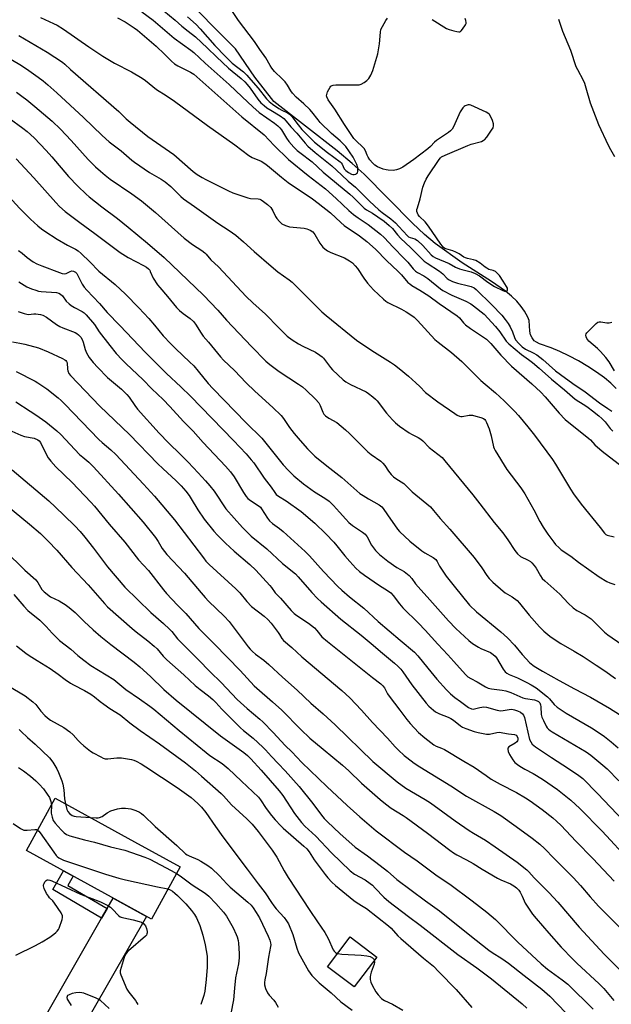
# Model space of a CAD drawing. Units: inches. Extents: x 1225772 to 1231772, y 593453 to 597453.
# Drawn here: x 1227879 to 1228129, y 594202 to 594616 of the extents above; entities that cross this region are included whole.
import ezdxf

# ---------------------------------------------------------------- set-up
doc = ezdxf.new("R2010")
doc.units = ezdxf.units.IN
doc.header["$MEASUREMENT"] = 0
for name, color, linetype in [('BLDG-Footprint', 5, 'Continuous'), ('HYDRO-Single Line Stream', 4, 'Continuous'), ('TRANS-Driveway', 251, 'Continuous'), ('TRANS-Non Street Sidewalk', 7, 'Continuous'), ('Undefined', 1, 'Continuous')]:
    doc.layers.add(name, color=color, linetype=linetype)

msp = doc.modelspace()

# ---------------------------------------------------------------- linework, layer by layer
at = {"layer": 'BLDG-Footprint'}
for points, elevation in [([(1227946.99, 594259.58), (1227934.92, 594237.6), (1227915.38, 594248.34), (1227882.37, 594266.48), (1227894.45, 594288.45), (1227927.8, 594270.13)], 505.26), ([(1228029.83, 594221.62), (1228020.29, 594209.09), (1228009.14, 594217.58), (1228018.68, 594230.11)], 498.24)]:
    msp.add_lwpolyline(points, close=True, dxfattribs=dict(at, elevation=elevation))
at = {"layer": 'HYDRO-Single Line Stream'}
msp.add_lwpolyline([(1228130.64, 594460.74), (1228128.34, 594463), (1228125.64, 594465.27), (1228122.31, 594467.72), (1228118.73, 594470.06), (1228114.71, 594472.44), (1228110.71, 594474.57), (1228106.9, 594476.36), (1228103.19, 594477.84), (1228098.27, 594479.61), (1228097.06, 594480.23), (1228096.15, 594480.9), (1228095.25, 594482.08), (1228094.52, 594483.42), (1228094.22, 594484.86), (1228093.97, 594489.37), (1228093.37, 594490.87), (1228091.98, 594493.34), (1228090.65, 594495.3), (1228088.73, 594497.48), (1228086.48, 594499.62), (1228083.96, 594501.69), (1228078.11, 594505.85), (1228065.79, 594513.69), (1228054.41, 594521.79), (1228049.96, 594525.54), (1228044.84, 594530.36), (1228024.59, 594550.98), (1228019.53, 594555.49), (1228013.11, 594560.77), (1227986.42, 594581.53), (1227978.56, 594591.74), (1227970.34, 594603.68), (1227962.96, 594611.12), (1227953.97, 594620.15)], dxfattribs=at)
at = {"layer": 'TRANS-Driveway'}
msp.add_lwpolyline([(1227902.07, 594176.97), (1227898.51, 594179.13), (1227891.37, 594183.45), (1227884.23, 594187.75), (1227882.36, 594188.88), (1227886.37, 594190.88), (1227887.55, 594191.92), (1227913.97, 594238.03), (1227916.26, 594242.03), (1227918.8, 594246.46), (1227932.94, 594238.69), (1227902.5, 594185.88), (1227901.76, 594183.95)], close=True, dxfattribs=at)
at = {"layer": 'TRANS-Non Street Sidewalk'}
msp.add_lwpolyline([(1227916.26, 594242.03), (1227913.97, 594238.03), (1227893.41, 594250.04), (1227898, 594257.89), (1227902.04, 594255.67), (1227899.72, 594251.69)], close=True, dxfattribs=at)
at = {"layer": 'Undefined'}
for points, elevation in [([(1227950.16, 594617.13), (1227953.75, 594613.85), (1227955.47, 594612.1), (1227961.59, 594605.13), (1227966.13, 594600.43), (1227969.01, 594597.7), (1227973.65, 594593.97), (1227975.08, 594592.66), (1227976.74, 594590.63), (1227979.83, 594587.17), (1227983.45, 594582.63), (1227984.48, 594581.51), (1227985.96, 594580.34), (1227988.55, 594578.63), (1227989.89, 594577.89), (1227992.22, 594576.81), (1227993.13, 594576.24), (1227994.09, 594575.23), (1227996.75, 594571.66), (1227998.34, 594569.76), (1228003.56, 594564.44), (1228009.08, 594560.06), (1228014.44, 594556.19), (1228014.84, 594555.78), (1228015.25, 594555.19), (1228016.07, 594553.24), (1228016.79, 594552.47), (1228017.98, 594551.65), (1228019.24, 594550.97), (1228019.76, 594550.8), (1228020.28, 594550.76), (1228020.95, 594550.95), (1228021.34, 594551.19), (1228021.67, 594551.5), (1228021.91, 594552.18), (1228021.81, 594553.61), (1228021.44, 594555.06), (1228019.86, 594558.16), (1228016.75, 594562.63), (1228014.47, 594565.03), (1228010.76, 594568.12), (1228006.06, 594572.73), (1228005.11, 594573.78), (1228002.47, 594577.16), (1228001.6, 594578.17), (1227999.17, 594580.47), (1227995.93, 594583.31), (1227994.32, 594585.02), (1227993.61, 594585.95), (1227992.25, 594588.45), (1227991.26, 594589.84), (1227990.05, 594591.1), (1227986.83, 594594.1), (1227985.6, 594595.52), (1227984.88, 594596.64), (1227983.13, 594599.83), (1227980.59, 594603.36), (1227978.36, 594606.82), (1227971.67, 594615.58), (1227966.21, 594623.83)], 454), ([(1227888.28, 594616.91), (1227893.78, 594614.38), (1227895.3, 594613.59), (1227897.9, 594611.93), (1227908.61, 594604.52), (1227914.46, 594600.6), (1227919.43, 594597.69), (1227926.55, 594593.99), (1227931.04, 594591.34), (1227932.45, 594590.33), (1227937.11, 594586.6), (1227941.1, 594584.08), (1227944.65, 594581.69), (1227958.52, 594571.48), (1227970.01, 594563.3), (1227975.91, 594558.82), (1227977.3, 594558.03), (1227981.09, 594556.37), (1227983.07, 594555.11), (1227984.65, 594553.91), (1227989.75, 594549.64), (1227992.56, 594547.42), (1228002.72, 594540.6), (1228005.16, 594538.79), (1228010.38, 594534.65), (1228014.65, 594530.61), (1228016.14, 594529.34), (1228022.53, 594524.99), (1228025.62, 594522.65), (1228029.28, 594519.43), (1228034.1, 594514.49), (1228038.76, 594510.1), (1228040.17, 594508.64), (1228042.96, 594505.43), (1228043.68, 594504.76), (1228044.54, 594504.16), (1228047.98, 594502.19), (1228051.8, 594499.84), (1228056.03, 594496.56), (1228063.71, 594491.33), (1228064.7, 594490.46), (1228066.32, 594488.41), (1228067.16, 594487.62), (1228069.28, 594486.09), (1228075.98, 594481.5), (1228077.81, 594479.67), (1228082.02, 594474.81), (1228086.58, 594470.19), (1228095.16, 594462.77), (1228098.85, 594459.32), (1228100.74, 594457.27), (1228106.58, 594450.49), (1228109.17, 594447.8), (1228119.12, 594439.74), (1228119.76, 594439.14), (1228121.58, 594437.13), (1228124.77, 594434.37), (1228133.22, 594427.82)], 462), ([(1227920.66, 594616.74), (1227923.94, 594614.98), (1227925.65, 594613.96), (1227927.72, 594612.53), (1227929.05, 594611.5), (1227936.89, 594604.8), (1227940.5, 594601.47), (1227943.42, 594598.48), (1227944.69, 594597.37), (1227946.11, 594596.47), (1227951.42, 594593.89), (1227952.83, 594592.95), (1227973.01, 594575), (1227982.48, 594567.51), (1227986.64, 594562.99), (1227992.66, 594557.19), (1228001.01, 594550.46), (1228008.21, 594544.78), (1228012.68, 594540.77), (1228018, 594535.7), (1228020, 594533.94), (1228021.95, 594532.55), (1228026.22, 594529.75), (1228031.36, 594525.78), (1228032.89, 594524.34), (1228036.79, 594520.23), (1228041.41, 594515.54), (1228042.87, 594513.91), (1228045.14, 594511.14), (1228046.09, 594510.19), (1228047, 594509.59), (1228049.58, 594508.2), (1228051.34, 594507.07), (1228056.63, 594502.73), (1228057.69, 594501.98), (1228061.36, 594500.1), (1228067.28, 594497.57), (1228069.37, 594496.44), (1228070.59, 594495.62), (1228074.99, 594492), (1228079.87, 594486.9), (1228081.67, 594484.7), (1228084.28, 594480.74), (1228085.37, 594479.54), (1228090.78, 594475.1), (1228093.71, 594472.99), (1228095.32, 594471.73), (1228098.16, 594469.31), (1228103.33, 594464.7), (1228108.85, 594460.28), (1228113.42, 594456.33), (1228114.84, 594455.32), (1228117.43, 594453.75), (1228118.82, 594452.82), (1228120.65, 594451.46), (1228123.34, 594449.31), (1228124.55, 594448.2), (1228125.94, 594446.75), (1228128.13, 594444), (1228129.21, 594442.79)], 460), ([(1227930.85, 594619.2), (1227935.66, 594615.77), (1227944.51, 594608.21), (1227951.52, 594603.09), (1227952.79, 594602.07), (1227957.63, 594597.58), (1227967.7, 594588.69), (1227973.09, 594583.45), (1227977.59, 594579.25), (1227980.37, 594576.95), (1227986.75, 594572.46), (1227988.12, 594571.31), (1227988.96, 594570.46), (1227989.65, 594569.61), (1227991.85, 594566.04), (1227992.79, 594564.73), (1227994.86, 594562.34), (1227996.29, 594560.93), (1227997.41, 594560), (1228002.59, 594556.09), (1228007.27, 594551.86), (1228018.52, 594542.48), (1228019.82, 594541.29), (1228023.47, 594537.6), (1228024.53, 594536.62), (1228025.44, 594535.99), (1228028.08, 594534.48), (1228030.3, 594533.05), (1228032.91, 594531.18), (1228035.06, 594529.39), (1228036.46, 594528.05), (1228038.57, 594525.44), (1228039.99, 594523.92), (1228044.08, 594520.07), (1228048.5, 594515.62), (1228049.81, 594514.4), (1228051.01, 594513.51), (1228056.19, 594510.21), (1228057.59, 594509.02), (1228059.52, 594507.02), (1228060.26, 594506.49), (1228061.77, 594505.82), (1228063.83, 594505.11), (1228068.5, 594504.05), (1228069.59, 594503.74), (1228070.77, 594503.15), (1228071.63, 594502.48), (1228078.27, 594496), (1228082.41, 594491.6), (1228083.92, 594489.81), (1228085.15, 594488.17), (1228085.99, 594486.67), (1228086.94, 594484.67), (1228087.84, 594482.24), (1228088.3, 594481.29), (1228089.57, 594479.66), (1228091.05, 594478.26), (1228092.47, 594477.31), (1228095.64, 594475.86), (1228097.22, 594474.91), (1228099.69, 594472.98), (1228105.13, 594468.25), (1228107.16, 594466.63), (1228112.3, 594462.87), (1228117.62, 594459.4), (1228123.53, 594454.71), (1228127.17, 594452.41), (1228128.85, 594451.25)], 458), ([(1227940.18, 594619.63), (1227944.89, 594615.67), (1227947.7, 594613.18), (1227950.48, 594611.13), (1227953.45, 594608.77), (1227958.58, 594604.01), (1227962.29, 594600.37), (1227967.39, 594595.55), (1227972.77, 594591.2), (1227974.32, 594589.79), (1227975.33, 594588.67), (1227976.52, 594587.14), (1227979.71, 594582.5), (1227981.06, 594580.99), (1227982.4, 594579.8), (1227983.57, 594578.9), (1227985.21, 594577.84), (1227989.15, 594575.5), (1227990.74, 594574.31), (1227991.72, 594573.29), (1227993.69, 594570.9), (1227996.18, 594568.17), (1227999.69, 594564), (1228000.86, 594562.76), (1228003.95, 594560.04), (1228010.87, 594554.44), (1228015.04, 594550.71), (1228017.85, 594548.03), (1228020.92, 594545.53), (1228026.75, 594539.53), (1228030.72, 594535.94), (1228032.05, 594534.83), (1228035.69, 594532.1), (1228037.68, 594530.46), (1228039.12, 594528.99), (1228042.83, 594524.95), (1228043.25, 594524.64), (1228043.85, 594524.34), (1228045.9, 594523.72), (1228046.99, 594523.03), (1228049.24, 594520.89), (1228052.7, 594517.06), (1228053.56, 594516.33), (1228054.49, 594515.75), (1228060.3, 594513.36), (1228063.02, 594511.89), (1228064.61, 594511.16), (1228065.68, 594510.83), (1228069.52, 594509.92), (1228071.29, 594509.23), (1228073.11, 594508.16), (1228076.6, 594505.47), (1228079.33, 594503.64), (1228082.83, 594502.04), (1228083.64, 594501.78), (1228084.34, 594501.75), (1228084.81, 594502.04), (1228084.9, 594502.38), (1228084.81, 594503.02), (1228084.47, 594503.77), (1228083.05, 594505.98), (1228081.45, 594508.27), (1228080.56, 594509.3), (1228079.76, 594509.99), (1228078.89, 594510.45), (1228077.07, 594510.91), (1228076.11, 594511.35), (1228075.45, 594511.79), (1228073.41, 594513.47), (1228071.52, 594514.59), (1228070.49, 594514.94), (1228068.02, 594515.45), (1228067.2, 594515.7), (1228066.47, 594516.07), (1228064.48, 594517.46), (1228063.18, 594518.15), (1228061.81, 594518.69), (1228058.95, 594519.51), (1228058.43, 594519.73), (1228057.98, 594520.04), (1228057.43, 594520.61), (1228056.77, 594521.49), (1228055.04, 594524.21), (1228051.65, 594529.14), (1228050.15, 594530.95), (1228047.84, 594533.2), (1228047.32, 594533.81), (1228046.92, 594534.49), (1228046.7, 594535.23), (1228046.74, 594536.02), (1228046.93, 594536.83), (1228048.09, 594540.61), (1228049.26, 594545.44), (1228049.93, 594547.36), (1228050.66, 594548.84), (1228051.5, 594550.29), (1228056.05, 594557.18), (1228056.61, 594557.84), (1228057.02, 594558.19), (1228058.58, 594559.01), (1228068.19, 594563.06), (1228069.59, 594563.53), (1228073.86, 594564.73), (1228074.61, 594565.06), (1228075.18, 594565.45), (1228076.13, 594566.54), (1228078.16, 594569.5), (1228078.76, 594570.49), (1228079.02, 594571.26), (1228078.95, 594572.07), (1228078.51, 594573.46), (1228077.84, 594575.11), (1228077.25, 594576.07), (1228076.59, 594576.58), (1228075.83, 594576.99), (1228069.39, 594579.93), (1228068.85, 594580.06), (1228068.33, 594580.08), (1228067.83, 594579.97), (1228067.1, 594579.66), (1228066.65, 594579.37), (1228066.07, 594578.79), (1228064.95, 594577.18), (1228062.1, 594570.8), (1228061.52, 594569.81), (1228060.93, 594569.19), (1228059.99, 594568.48), (1228055.02, 594565.14), (1228054.14, 594564.36), (1228052.51, 594562.57), (1228051.37, 594561.61), (1228045.41, 594557.12), (1228040.82, 594553.96), (1228039.36, 594553.19), (1228038.11, 594552.73), (1228036.66, 594552.56), (1228034.59, 594552.59), (1228033.72, 594552.75), (1228032.58, 594553.11), (1228030.18, 594554.1), (1228028.97, 594554.78), (1228028.01, 594555.7), (1228026.96, 594557.04), (1228026.25, 594558.1), (1228025.8, 594559), (1228025.06, 594560.82), (1228024.5, 594561.77), (1228023.72, 594562.6), (1228021.37, 594564.74), (1228020.22, 594565.98), (1228019.55, 594566.86), (1228016.21, 594571.87), (1228012.19, 594578.24), (1228009.43, 594582.22), (1228008.83, 594583.43), (1228008.72, 594583.92), (1228008.74, 594584.44), (1228009.09, 594585.52), (1228010.19, 594587.59), (1228010.54, 594588), (1228010.98, 594588.27), (1228011.5, 594588.41), (1228012.65, 594588.49), (1228020.97, 594588.48), (1228022.42, 594588.58), (1228023.21, 594588.84), (1228024.45, 594589.55), (1228025.63, 594590.36), (1228026.45, 594591.15), (1228027.35, 594592.64), (1228028.2, 594594.5), (1228030.27, 594601.52), (1228030.94, 594605.74), (1228031.38, 594610.66), (1228031.59, 594611.79), (1228032.18, 594613.1), (1228033.65, 594615.63), (1228034.33, 594616.53)], 456), ([(1228053.19, 594615.99), (1228059.22, 594612.29), (1228060.33, 594611.85), (1228062.34, 594611.22), (1228063.49, 594610.9), (1228064.31, 594610.77), (1228064.81, 594610.83), (1228065.02, 594610.94), (1228065.42, 594611.25), (1228065.95, 594611.89), (1228067.21, 594613.8), (1228067.41, 594614.3), (1228067.46, 594614.81), (1228067.29, 594615.59), (1228067, 594616.38)], 456), ([(1228130.07, 594558.31), (1228128.42, 594561.16), (1228127.45, 594563.01), (1228123.37, 594571.74), (1228119.74, 594580.79), (1228118.05, 594587.09), (1228117.45, 594589.07), (1228116.82, 594590.41), (1228114.42, 594594.81), (1228113.82, 594596.14), (1228111.46, 594602.99), (1228108.14, 594611.02), (1228106.42, 594616.03)], 458), ([(1227879.2, 594609.27), (1227891.05, 594602.26), (1227897.58, 594598), (1227898.49, 594597.25), (1227900.85, 594595), (1227921.23, 594577.32), (1227924.38, 594574.27), (1227926.05, 594572.78), (1227933.47, 594566.81), (1227944.32, 594559.26), (1227952.5, 594552.14), (1227954.23, 594550.78), (1227956.25, 594549.54), (1227957.8, 594548.69), (1227967.34, 594544), (1227969.24, 594543.15), (1227975.61, 594540.99), (1227976.73, 594540.78), (1227979.83, 594540.55), (1227980.56, 594540.39), (1227981.19, 594540.12), (1227982.16, 594539.5), (1227983.77, 594538.25), (1227985.18, 594536.89), (1227986.09, 594535.57), (1227987.21, 594533.2), (1227987.74, 594532.29), (1227988.84, 594531.02), (1227989.88, 594530.1), (1227991.41, 594529.35), (1227993.04, 594528.82), (1227999.23, 594528.24), (1228000.36, 594528), (1228001.72, 594527.46), (1228002.86, 594526.64), (1228003.82, 594525.62), (1228005.88, 594521.88), (1228007.06, 594520.31), (1228007.9, 594519.54), (1228009.14, 594518.73), (1228010.44, 594518.03), (1228016.3, 594515.69), (1228018.35, 594514.55), (1228019.54, 594513.71), (1228020.8, 594512.46), (1228021.76, 594511.34), (1228024.35, 594507.22), (1228025.97, 594505.17), (1228028.51, 594502.3), (1228032.7, 594498.31), (1228033.58, 594497.56), (1228034.55, 594496.93), (1228040.26, 594494.14), (1228042.26, 594493.02), (1228044.21, 594491.82), (1228045.53, 594490.81), (1228046.97, 594489.41), (1228054.34, 594481.43), (1228055.67, 594480.3), (1228061.24, 594475.94), (1228065.61, 594472.09), (1228067.7, 594470.11), (1228073.65, 594464.16), (1228075.42, 594462.56), (1228079.78, 594458.92), (1228083.47, 594455.67), (1228087.82, 594451.33), (1228089.55, 594449.38), (1228093.43, 594444.73), (1228096.22, 594441.1), (1228103.8, 594430.91), (1228105.09, 594429.03), (1228111.34, 594418.45), (1228112.62, 594416.44), (1228115.83, 594412.13), (1228123.84, 594402.39), (1228125.72, 594399.91), (1228126.26, 594399.43), (1228126.85, 594399.14), (1228129.76, 594398.42)], 464), ([(1227875.72, 594599.33), (1227880.21, 594596.62), (1227883.4, 594594.54), (1227887.27, 594591.73), (1227889.31, 594590.15), (1227891.29, 594588.5), (1227895.09, 594585.11), (1227906.35, 594574.73), (1227914.17, 594567.17), (1227917.23, 594564.52), (1227922.24, 594560.76), (1227926.71, 594556.9), (1227927.88, 594556), (1227934.14, 594551.68), (1227939.09, 594548.87), (1227940.73, 594547.78), (1227943.19, 594545.74), (1227947.28, 594541.6), (1227948.5, 594540.54), (1227953.08, 594537.38), (1227962.95, 594530.38), (1227967.68, 594527.32), (1227970.56, 594525.27), (1227973.77, 594522.5), (1227978.23, 594518.42), (1227985.37, 594512.23), (1227988.22, 594509.93), (1227992.97, 594506.44), (1227994.15, 594505.48), (1227999.12, 594500.65), (1228006.72, 594493.02), (1228008.47, 594491.45), (1228021.26, 594481.17), (1228027.77, 594476.78), (1228035.6, 594471.88), (1228037.27, 594470.74), (1228039.27, 594469.23), (1228043.25, 594465.95), (1228046.25, 594463.25), (1228047.94, 594461.68), (1228050.39, 594459.14), (1228055.53, 594455.13), (1228062.71, 594450.23), (1228063.72, 594449.62), (1228064.69, 594449.17), (1228065.2, 594449.03), (1228065.8, 594448.99), (1228068.72, 594449.53), (1228070.11, 594449.52), (1228071.5, 594449.22), (1228073.7, 594448.58), (1228074.73, 594448.14), (1228075.33, 594447.7), (1228075.67, 594447.3), (1228076.09, 594446.54), (1228077.18, 594443.78), (1228078.03, 594440.91), (1228079.01, 594436.33), (1228079.3, 594435.51), (1228079.7, 594434.73), (1228084.57, 594426.7), (1228090.49, 594418.99), (1228092.16, 594416.56), (1228095.95, 594409.79), (1228098.47, 594404.9), (1228099.82, 594402.48), (1228101.78, 594399.58), (1228104.34, 594396.11), (1228105.08, 594395.22), (1228106.55, 594393.74), (1228107.45, 594392.97), (1228111.49, 594390.26), (1228114.74, 594387.78), (1228123.48, 594381.53), (1228126.73, 594379.56), (1228127.97, 594379.01), (1228130.04, 594378.35)], 466), ([(1227878.12, 594585.38), (1227880.46, 594583.72), (1227882.53, 594582.18), (1227885.91, 594579.4), (1227893.14, 594573.19), (1227896.74, 594569.81), (1227901.1, 594565.16), (1227908.34, 594557.06), (1227911.41, 594554.07), (1227913.51, 594552.15), (1227915.5, 594550.49), (1227917.62, 594548.86), (1227926.74, 594542.69), (1227930.71, 594539.69), (1227936.64, 594534.78), (1227948.72, 594524.06), (1227952.28, 594521.43), (1227956.24, 594518.78), (1227957.41, 594517.9), (1227957.98, 594517.31), (1227959.9, 594514.9), (1227963.13, 594511.96), (1227974.9, 594499.44), (1227977.65, 594496.85), (1227982.93, 594492.08), (1227988.42, 594486.4), (1227992.13, 594482.86), (1227994.24, 594481.2), (1227996.92, 594479.55), (1227998.68, 594478.61), (1228004.07, 594476.06), (1228005.92, 594474.83), (1228006.79, 594474.11), (1228007.38, 594473.49), (1228010.37, 594469.58), (1228011.12, 594468.7), (1228015.69, 594464.46), (1228016.85, 594463.6), (1228018.79, 594462.51), (1228025.3, 594459.39), (1228026.29, 594458.75), (1228028.2, 594457.3), (1228029.34, 594456.34), (1228030.06, 594455.57), (1228033.94, 594450.48), (1228036.51, 594447.58), (1228037.72, 594446.4), (1228039.43, 594445.01), (1228043.49, 594442.14), (1228044.48, 594441.56), (1228047.24, 594440.17), (1228048.37, 594439.47), (1228049.2, 594438.74), (1228051.93, 594436), (1228057.3, 594431.71), (1228058.53, 594430.35), (1228070.24, 594416.04), (1228073.28, 594412.22), (1228079.21, 594404.5), (1228082.87, 594400.02), (1228084.95, 594397.21), (1228087.95, 594392.6), (1228089.06, 594391.29), (1228090.35, 594390.16), (1228093.55, 594388.57), (1228094.5, 594387.98), (1228095.15, 594387.45), (1228096.1, 594386.4), (1228096.95, 594385.26), (1228098.69, 594382.03), (1228099.5, 594380.9), (1228100.56, 594379.89), (1228106.92, 594374.33), (1228110.46, 594370.55), (1228112.48, 594368.56), (1228114.02, 594367.44), (1228117.55, 594365.58), (1228120.03, 594363.93), (1228120.86, 594363.19), (1228123, 594360.97), (1228125.73, 594358.3), (1228127.1, 594357.22), (1228132.94, 594353.11)], 468), ([(1227875.07, 594574.52), (1227880.86, 594570.26), (1227882.63, 594568.85), (1227885.64, 594566.19), (1227890.69, 594560.94), (1227893.05, 594558.3), (1227900.05, 594550), (1227903.99, 594545.84), (1227907.41, 594542.52), (1227908.76, 594541.37), (1227914.08, 594537.21), (1227920.66, 594532.24), (1227925.15, 594528.68), (1227933.26, 594521.98), (1227940.33, 594515.96), (1227956.89, 594500), (1227962.86, 594493.7), (1227966.52, 594489.6), (1227977.06, 594478.46), (1227983.17, 594472.26), (1227984.8, 594470.89), (1227988.72, 594467.93), (1227996.93, 594462.63), (1227998.5, 594461.51), (1228000.17, 594460.15), (1228004.05, 594456.26), (1228005.4, 594454.77), (1228006.06, 594453.62), (1228007.12, 594450.78), (1228007.56, 594450.05), (1228008.3, 594449.24), (1228009.64, 594448.31), (1228012.97, 594446.48), (1228016.64, 594443.41), (1228018.41, 594441.81), (1228024.2, 594435.97), (1228026.09, 594434.2), (1228027.45, 594433.09), (1228031.55, 594430.17), (1228032.43, 594429.4), (1228033.25, 594428.36), (1228034.75, 594425.96), (1228035.85, 594424.64), (1228036.84, 594423.62), (1228037.79, 594422.94), (1228040.11, 594421.6), (1228041.2, 594420.78), (1228042.21, 594419.88), (1228044.79, 594417.33), (1228052.43, 594410.99), (1228053.77, 594409.52), (1228056.45, 594406.09), (1228060.59, 594401.63), (1228070.81, 594389.68), (1228074.12, 594385.33), (1228076.14, 594382.2), (1228077.12, 594380.92), (1228078.75, 594379.32), (1228083.01, 594375.48), (1228083.88, 594374.9), (1228086.89, 594373.23), (1228088.94, 594371.61), (1228089.94, 594370.52), (1228093.97, 594365.48), (1228098.37, 594360.52), (1228100.18, 594358.7), (1228102.65, 594356.65), (1228104.08, 594355.63), (1228107.31, 594353.59), (1228113, 594350.38), (1228116.78, 594348.12), (1228122.14, 594344.46), (1228125.86, 594342.03), (1228130.4, 594338.88)], 470), ([(1227878.03, 594557.34), (1227885.49, 594549.41), (1227894.69, 594539.03), (1227896.32, 594537.38), (1227898.63, 594535.23), (1227904.76, 594530.58), (1227911.07, 594526.04), (1227921.82, 594518), (1227925.1, 594515.94), (1227931.64, 594512.58), (1227932.85, 594511.82), (1227933.73, 594511.12), (1227934.22, 594510.51), (1227934.49, 594510.04), (1227935.72, 594507.17), (1227937.55, 594504.47), (1227938.45, 594503.31), (1227941.72, 594499.56), (1227945.58, 594494.89), (1227946.8, 594493.66), (1227948.32, 594492.29), (1227951.29, 594490.27), (1227952.71, 594489.02), (1227953.56, 594487.85), (1227955.83, 594484.1), (1227956.73, 594482.75), (1227958.95, 594480.23), (1227964.1, 594474.06), (1227965.29, 594472.74), (1227969.87, 594468.43), (1227974.88, 594463.2), (1227978.47, 594459.65), (1227986.08, 594452.82), (1227989.53, 594449.4), (1227990.59, 594448.13), (1227993.15, 594444.34), (1227995.04, 594441.87), (1227997.56, 594438.89), (1228000.66, 594435.44), (1228003.81, 594432.4), (1228008.85, 594428.29), (1228015.07, 594423.36), (1228022.76, 594416.7), (1228024.12, 594415.74), (1228026.29, 594414.41), (1228030.89, 594411.86), (1228031.93, 594411.04), (1228032.55, 594410.31), (1228034.29, 594407.66), (1228038.57, 594401.68), (1228039.4, 594400.65), (1228043.75, 594396.59), (1228048.8, 594392.45), (1228050.01, 594391.62), (1228053.55, 594389.66), (1228054.64, 594388.82), (1228055.26, 594387.96), (1228056.18, 594386.13), (1228056.78, 594385.16), (1228059.11, 594381.89), (1228062.35, 594377.72), (1228068.84, 594369.72), (1228071.79, 594366.88), (1228082, 594358.47), (1228084.91, 594355.93), (1228087.75, 594352.9), (1228090.99, 594348.86), (1228094.27, 594345.44), (1228096.12, 594344.07), (1228099.53, 594341.89), (1228106.65, 594337.91), (1228113.09, 594334.44), (1228119.84, 594331.03), (1228127.86, 594326.31), (1228132.07, 594323.73)], 472), ([(1227871.69, 594545.12), (1227879.52, 594536.57), (1227884.04, 594532.05), (1227887.11, 594529.22), (1227888.69, 594527.96), (1227890.08, 594526.97), (1227895.27, 594523.6), (1227899.59, 594521.12), (1227902.93, 594519.47), (1227904.1, 594518.69), (1227905.36, 594517.58), (1227908.99, 594514.12), (1227912.79, 594510.22), (1227919.63, 594504.54), (1227924.1, 594500.42), (1227929.72, 594494.68), (1227933.91, 594490.18), (1227936.3, 594487.43), (1227939.96, 594483), (1227943.1, 594479.57), (1227945.19, 594477.48), (1227951.03, 594472.07), (1227952.77, 594470.32), (1227954.68, 594468.13), (1227958.81, 594462.92), (1227960.78, 594460.75), (1227974.89, 594446.32), (1227981.47, 594439.94), (1227990.47, 594428.64), (1227992.6, 594426.32), (1227994.94, 594424.07), (1227998.95, 594420.67), (1228003.57, 594417.4), (1228007.97, 594414.67), (1228009.74, 594413.38), (1228011.58, 594411.53), (1228014.15, 594408.77), (1228016.74, 594405.81), (1228018.13, 594404.43), (1228019.65, 594403.23), (1228023.88, 594400.38), (1228024.98, 594399.48), (1228025.77, 594398.38), (1228027.67, 594394.96), (1228028.42, 594393.78), (1228029.36, 594392.65), (1228031.02, 594390.96), (1228034.52, 594388.13), (1228038.32, 594385.57), (1228041.29, 594383.86), (1228043.49, 594382.07), (1228044.54, 594380.93), (1228046.17, 594378.68), (1228047.3, 594377.32), (1228052.19, 594371.96), (1228060.08, 594363.08), (1228063.15, 594359.87), (1228068.53, 594354.83), (1228070.14, 594353.55), (1228072.65, 594351.96), (1228073.69, 594351.41), (1228077.68, 594349.7), (1228078.87, 594348.94), (1228079.67, 594348.14), (1228080.2, 594347.45), (1228083.05, 594342.7), (1228083.94, 594341.63), (1228084.54, 594341.08), (1228085.5, 594340.53), (1228089.09, 594339.06), (1228093.06, 594337.14), (1228094.89, 594336.16), (1228096.94, 594334.94), (1228101.71, 594331.1), (1228102.51, 594330.29), (1228104.47, 594327.93), (1228105.81, 594326.81), (1228109.52, 594324.28), (1228120.21, 594318.08), (1228123.93, 594315.67), (1228125.66, 594314.4), (1228128.51, 594312.15), (1228131.45, 594309.7)], 474), ([(1227879.05, 594518.85), (1227880.5, 594517.69), (1227882.58, 594515.83), (1227885.17, 594514.02), (1227886.68, 594513.26), (1227888.75, 594512.36), (1227896.32, 594509.52), (1227897.4, 594509.19), (1227898.21, 594509.09), (1227898.99, 594509.17), (1227900.75, 594510.02), (1227901.49, 594510.27), (1227902.19, 594510.21), (1227903.03, 594509.73), (1227903.56, 594509.1), (1227904, 594508.36), (1227905.82, 594504.68), (1227906.58, 594503.45), (1227907.73, 594502.14), (1227913.07, 594496.53), (1227916.32, 594492.74), (1227921.69, 594487.29), (1227932.4, 594475.88), (1227941.3, 594467.14), (1227947.38, 594461.51), (1227951.42, 594457.52), (1227969.47, 594438.96), (1227974.83, 594433.28), (1227976.98, 594430.86), (1227978.02, 594429.57), (1227982.46, 594423.11), (1227985.38, 594419.32), (1227986.84, 594417.08), (1227987.53, 594416.21), (1227988.41, 594415.5), (1227991.64, 594413.51), (1227998.06, 594409.01), (1228003.7, 594404.17), (1228008.38, 594399.65), (1228011.77, 594396.12), (1228013.08, 594394.62), (1228016.38, 594390.46), (1228018.49, 594387.98), (1228021.06, 594385.17), (1228022.52, 594383.8), (1228024.61, 594382.23), (1228030.92, 594377.97), (1228034.28, 594375.86), (1228035.69, 594374.78), (1228036.66, 594373.68), (1228039.34, 594370.16), (1228040.78, 594368.48), (1228047.39, 594362.13), (1228050.27, 594359.16), (1228055.47, 594353.25), (1228059.74, 594348.8), (1228062.34, 594345.96), (1228067.13, 594340.5), (1228068.21, 594339.58), (1228069.37, 594338.78), (1228072.13, 594337.47), (1228075.57, 594335.36), (1228076.78, 594334.77), (1228078.1, 594334.45), (1228082.67, 594333.94), (1228084.12, 594333.69), (1228086.32, 594332.86), (1228091.25, 594330.63), (1228092.38, 594330.35), (1228096.28, 594329.78), (1228097.32, 594329.47), (1228097.88, 594329.14), (1228098.42, 594328.51), (1228098.75, 594327.73), (1228098.89, 594326.88), (1228099.1, 594323.68), (1228099.38, 594322.52), (1228099.96, 594321.18), (1228101.14, 594318.83), (1228101.61, 594318.1), (1228102.12, 594317.52), (1228102.76, 594317), (1228103.72, 594316.38), (1228118.05, 594307.95), (1228119.99, 594306.55), (1228125.07, 594302.38), (1228126.78, 594300.76), (1228131.71, 594295.72)], 476), ([(1227879.15, 594505.67), (1227882.57, 594503.59), (1227884.41, 594502.76), (1227886.32, 594502.1), (1227887.43, 594501.8), (1227888.58, 594501.64), (1227895.06, 594501.11), (1227895.92, 594500.94), (1227896.74, 594500.53), (1227897.45, 594499.81), (1227899.11, 594497.58), (1227900.27, 594496.36), (1227901.17, 594495.72), (1227902.6, 594494.86), (1227905.86, 594493.19), (1227906.68, 594492.59), (1227907.51, 594491.76), (1227910.98, 594487.74), (1227913, 594484.7), (1227917.43, 594478.83), (1227920.18, 594475.54), (1227922.67, 594472.79), (1227924.27, 594471.15), (1227931.27, 594464.55), (1227935.09, 594460.7), (1227939.91, 594456.12), (1227942.71, 594453.29), (1227948.48, 594446.9), (1227952.49, 594442.89), (1227956.78, 594438.14), (1227966.16, 594428.17), (1227968.18, 594425.7), (1227969.72, 594423.62), (1227973.71, 594417.02), (1227974.84, 594415.38), (1227975.61, 594414.57), (1227976.68, 594413.67), (1227979.95, 594411.6), (1227980.83, 594410.86), (1227981.33, 594410.19), (1227983.8, 594406.29), (1227984.69, 594405.17), (1227985.95, 594404.02), (1227988.91, 594401.86), (1227990.4, 594400.64), (1227999.64, 594392.25), (1228001.46, 594390.38), (1228007.46, 594383.77), (1228013.43, 594377.54), (1228015.06, 594375.98), (1228018.39, 594373.2), (1228024.39, 594368.42), (1228030.43, 594362.77), (1228039.68, 594354.89), (1228045.76, 594349.84), (1228047.13, 594348.35), (1228051.28, 594343.11), (1228055.09, 594338.57), (1228059.25, 594334), (1228060.91, 594332.36), (1228062.66, 594330.83), (1228065.01, 594329.07), (1228068.45, 594326.67), (1228069.71, 594326.01), (1228070.44, 594325.96), (1228073.25, 594326.67), (1228074.93, 594326.85), (1228076.06, 594326.69), (1228080.57, 594325.47), (1228081.95, 594325.23), (1228083.08, 594325.3), (1228085.59, 594325.81), (1228086.63, 594325.86), (1228087.77, 594325.63), (1228089.08, 594325.16), (1228090.34, 594324.59), (1228091.17, 594324.02), (1228091.63, 594323.43), (1228092.04, 594322.41), (1228094.18, 594313.22), (1228094.64, 594312.16), (1228095.31, 594311.21), (1228096.67, 594310.09), (1228103.34, 594305.54), (1228108.16, 594302.53), (1228114.29, 594298.45), (1228115.46, 594297.6), (1228116.52, 594296.69), (1228122.69, 594290.43), (1228136.48, 594276.02)], 478), ([(1227878.86, 594493.23), (1227881.33, 594492.31), (1227882.44, 594492), (1227883.25, 594491.95), (1227885.44, 594492.15), (1227886.27, 594492.15), (1227888.21, 594491.95), (1227889.26, 594491.66), (1227890.72, 594490.86), (1227895.04, 594487.76), (1227896.46, 594486.88), (1227897.72, 594486.3), (1227902.78, 594484.31), (1227903.53, 594483.92), (1227904.22, 594483.42), (1227905.21, 594482.36), (1227905.82, 594481.38), (1227906.19, 594480.29), (1227907, 594477.23), (1227907.56, 594475.8), (1227908.76, 594473.87), (1227910.44, 594471.8), (1227912.4, 594469.59), (1227916.44, 594465.37), (1227922.31, 594460.48), (1227924.66, 594458.23), (1227925.59, 594457.14), (1227927.98, 594453.71), (1227929.16, 594452.16), (1227938.26, 594441.98), (1227942.12, 594437.93), (1227947.25, 594432.98), (1227950.42, 594429.77), (1227954.62, 594425.37), (1227957.77, 594421.92), (1227959.6, 594419.83), (1227961.31, 594417.62), (1227966.25, 594410.24), (1227973.36, 594402.32), (1227976.89, 594398.75), (1227983.52, 594393.4), (1227990.14, 594387.14), (1227995.66, 594382.83), (1227996.8, 594381.61), (1228002.54, 594374.92), (1228004.88, 594372.5), (1228006.36, 594371.1), (1228014.63, 594363.84), (1228023.25, 594357.1), (1228027.51, 594353.56), (1228032.28, 594349.4), (1228037.27, 594345.33), (1228038.73, 594344), (1228039.92, 594342.8), (1228040.86, 594341.68), (1228044.59, 594336.11), (1228050.58, 594328.49), (1228051.76, 594327.21), (1228053.7, 594325.46), (1228054.61, 594324.8), (1228056.27, 594323.98), (1228059.88, 594322.51), (1228060.95, 594321.98), (1228062.06, 594321.22), (1228065.02, 594318.95), (1228065.98, 594318.33), (1228067.3, 594317.76), (1228070.85, 594316.53), (1228072.47, 594316.08), (1228076.07, 594315.39), (1228077.22, 594315.41), (1228080.31, 594316.13), (1228081.4, 594316.21), (1228085.24, 594315.54), (1228087.81, 594315.19), (1228088.51, 594314.91), (1228088.97, 594314.39), (1228089.23, 594313.71), (1228089.26, 594312.97), (1228089.13, 594312.57), (1228088.81, 594312.17), (1228088.15, 594311.66), (1228085.42, 594310.04), (1228085.06, 594309.56), (1228084.99, 594309.08), (1228085.2, 594308.1), (1228085.76, 594306.84), (1228087.13, 594304.64), (1228088.01, 594303.53), (1228089.06, 594302.59), (1228089.99, 594301.95), (1228092.2, 594300.69), (1228095.71, 594298.85), (1228099.66, 594296.53), (1228105.9, 594292.16), (1228111.55, 594287.69), (1228115.37, 594284.16), (1228124.71, 594274.6), (1228128.21, 594270.87), (1228133.1, 594265.43)], 480), ([(1228129.88, 594468.18), (1228127.69, 594472.02), (1228126.29, 594473.88), (1228124.02, 594476.4), (1228122.79, 594477.65), (1228119.17, 594480.66), (1228118.62, 594481.21), (1228118.22, 594481.82), (1228117.96, 594482.54), (1228117.88, 594483.26), (1228118.01, 594483.73), (1228118.29, 594484.19), (1228119.05, 594485.06), (1228121.58, 594487.61), (1228122.23, 594488.2), (1228122.93, 594488.65), (1228123.42, 594488.8), (1228124.21, 594488.86), (1228126.63, 594488.39), (1228127.73, 594488.41), (1228128.84, 594488.7)], 458), ([(1227876.51, 594480.37), (1227879.61, 594479.89), (1227881.7, 594479.46), (1227887.36, 594477.89), (1227891.55, 594476.24), (1227897.48, 594473.43), (1227898.51, 594472.88), (1227898.95, 594472.55), (1227899.24, 594472.21), (1227899.46, 594471.65), (1227899.6, 594468.99), (1227899.75, 594468.2), (1227900.21, 594467.16), (1227900.9, 594466.22), (1227913.19, 594453.31), (1227925.7, 594441.42), (1227937.71, 594429.14), (1227939.78, 594427.13), (1227945.41, 594421.92), (1227947.45, 594419.79), (1227949.44, 594417.58), (1227950.79, 594415.79), (1227951.72, 594414.38), (1227954.56, 594409.7), (1227957.17, 594405.86), (1227961.29, 594400.81), (1227962.8, 594399.1), (1227966.16, 594395.72), (1227969.8, 594392.32), (1227976.35, 594386.83), (1227978.96, 594384.45), (1227984.85, 594378), (1227985.57, 594377.09), (1227987.02, 594374.9), (1227989.33, 594372.63), (1227993.77, 594367.38), (1227994.99, 594366.11), (1227996.14, 594365.25), (1228001.03, 594362.1), (1228002.32, 594361.17), (1228003.56, 594360.07), (1228004.54, 594359.07), (1228006.69, 594356.41), (1228009.04, 594354.33), (1228027.97, 594339.18), (1228031.5, 594336.54), (1228032.39, 594335.78), (1228033.09, 594334.87), (1228034.41, 594332.33), (1228035.04, 594331.36), (1228039.6, 594325.46), (1228042.45, 594321.63), (1228043.94, 594319.84), (1228047.45, 594316.05), (1228050.03, 594313.82), (1228053.9, 594310.89), (1228054.84, 594310.37), (1228057.11, 594309.53), (1228058.37, 594308.89), (1228066.48, 594303.98), (1228070.78, 594301.53), (1228075.84, 594297.96), (1228078.02, 594296.54), (1228081.83, 594294.4), (1228088.65, 594290.82), (1228092.38, 594288.63), (1228094.36, 594287.33), (1228099.51, 594283.73), (1228103.95, 594280.24), (1228105.51, 594278.87), (1228107.41, 594277.02), (1228113.64, 594270.38), (1228120.79, 594263.16), (1228129.73, 594253.5)], 482), ([(1227877.96, 594467.88), (1227885.94, 594463.95), (1227887.18, 594463.21), (1227890.94, 594460.62), (1227895.71, 594456.85), (1227896.99, 594455.71), (1227898.47, 594454.23), (1227912.88, 594439.35), (1227914.18, 594438.15), (1227917.85, 594435.03), (1227919.98, 594432.99), (1227931.63, 594420.58), (1227936.24, 594415.54), (1227944.62, 594405.62), (1227956.81, 594389.5), (1227957.91, 594388.13), (1227959.2, 594386.73), (1227970.51, 594376.5), (1227972.11, 594374.84), (1227975.13, 594371.25), (1227977.1, 594369.11), (1227982.43, 594365.03), (1227984, 594363.67), (1227985.32, 594362.13), (1227988.25, 594358.23), (1227988.92, 594357.28), (1227989.82, 594355.7), (1227990.56, 594354.85), (1227994.1, 594351.86), (1227998.32, 594347.98), (1228015.06, 594333.72), (1228018.43, 594330.7), (1228023.33, 594325.54), (1228027.97, 594320.33), (1228034.28, 594313.78), (1228037.61, 594310.05), (1228038.95, 594308.67), (1228041.37, 594306.47), (1228042.51, 594305.53), (1228045.59, 594303.24), (1228047.98, 594301.64), (1228061.05, 594293.68), (1228067.58, 594289.32), (1228079.28, 594282.94), (1228082.1, 594281.22), (1228088.58, 594276.62), (1228095.28, 594271.62), (1228098.53, 594269.07), (1228100.41, 594267.36), (1228104.5, 594263.12), (1228112.67, 594254.94), (1228115.6, 594251.72), (1228119.64, 594246.96), (1228123.14, 594243.04), (1228141.46, 594224.72)], 484), ([(1227877.85, 594455.13), (1227883.95, 594451.29), (1227886.35, 594449.66), (1227890.44, 594446.77), (1227895.16, 594443.06), (1227896.84, 594441.5), (1227904.73, 594433.03), (1227906.02, 594431.85), (1227908.55, 594429.77), (1227910.51, 594427.89), (1227921.03, 594416.38), (1227931.53, 594404.53), (1227936.7, 594398.11), (1227937.83, 594396.42), (1227939.54, 594393.44), (1227941.5, 594391.04), (1227948.81, 594383.09), (1227955.83, 594374.86), (1227957.61, 594372.89), (1227959.03, 594371.4), (1227965.59, 594364.99), (1227967.65, 594362.85), (1227975.72, 594352.07), (1227976.47, 594351.17), (1227977.46, 594350.18), (1227978.74, 594349.08), (1227982.25, 594346.57), (1227984.44, 594344.75), (1227990.11, 594339.34), (1227996.36, 594333.84), (1228002.12, 594328.46), (1228007.29, 594323.95), (1228012.36, 594319.34), (1228028.11, 594303.86), (1228038.48, 594295.28), (1228042.02, 594292.72), (1228050.19, 594287.89), (1228052.44, 594286.47), (1228062.85, 594278.97), (1228068.76, 594274.91), (1228070.53, 594273.78), (1228075.55, 594270.83), (1228079.74, 594268.02), (1228088.89, 594261.58), (1228093.04, 594258.27), (1228093.86, 594257.45), (1228096.06, 594254.96), (1228102.31, 594248.77), (1228106.11, 594244.73), (1228115.02, 594234.27), (1228125.57, 594222.92), (1228140.91, 594207.4)], 486), ([(1227873.62, 594443.92), (1227879.91, 594441.18), (1227881.58, 594440.63), (1227885.53, 594439.84), (1227887.09, 594439.22), (1227887.74, 594438.72), (1227888.23, 594438.11), (1227890.89, 594432.65), (1227891.52, 594431.66), (1227892.59, 594430.25), (1227894.77, 594427.91), (1227901.56, 594421.2), (1227909.48, 594413.04), (1227911.05, 594411.31), (1227917.18, 594403.76), (1227923.8, 594396.18), (1227929.55, 594388.68), (1227933.67, 594384.23), (1227940.08, 594376.1), (1227941.34, 594374.62), (1227945.91, 594369.72), (1227949.46, 594366.19), (1227953.07, 594361.88), (1227954.92, 594359.84), (1227961.56, 594353.2), (1227972.33, 594342.19), (1227978.27, 594335.76), (1227979.38, 594334.72), (1227985.98, 594329.03), (1227989.81, 594325.51), (1227997.81, 594317.36), (1228001.71, 594313.76), (1228007.19, 594309.02), (1228015.43, 594302.39), (1228018.01, 594300), (1228023.35, 594294.77), (1228031.22, 594287.9), (1228033.46, 594286.04), (1228035.93, 594284.21), (1228040.99, 594281.15), (1228042.27, 594280.29), (1228051.21, 594273.73), (1228060.62, 594266.56), (1228062.15, 594265.47), (1228063.52, 594264.67), (1228067.58, 594262.55), (1228070.4, 594260.98), (1228074.25, 594258.59), (1228080.66, 594254.77), (1228082, 594254.13), (1228086.11, 594252.44), (1228087.56, 594251.6), (1228088.67, 594250.78), (1228089.61, 594249.81), (1228090.25, 594248.89), (1228091.06, 594247.31), (1228092.32, 594244.27), (1228095.45, 594239.65), (1228096.9, 594237.81), (1228102.2, 594231.68), (1228107.48, 594225.78), (1228112.34, 594220.7), (1228114.07, 594219.03), (1228123.39, 594210.45), (1228125.38, 594208.37), (1228129.63, 594203.35)], 488), ([(1227876.33, 594426.53), (1227891.77, 594413.55), (1227894.59, 594410.92), (1227898.16, 594407.34), (1227902.68, 594403), (1227904.97, 594400.6), (1227906.89, 594398.31), (1227910.62, 594393.68), (1227916.47, 594385.76), (1227923.76, 594377.29), (1227934.64, 594366.61), (1227940.03, 594361.92), (1227942.53, 594359.58), (1227943.5, 594358.56), (1227945.99, 594355.55), (1227946.98, 594354.47), (1227954.7, 594346.8), (1227959.7, 594341.67), (1227964.36, 594337.11), (1227971.11, 594329.96), (1227975.2, 594326.13), (1227980.64, 594321.64), (1227981.85, 594320.55), (1227986.22, 594316.06), (1227991.24, 594310.58), (1227994.03, 594307.96), (1227998.34, 594303.49), (1228008.76, 594293.35), (1228017.36, 594285.43), (1228022.75, 594280.57), (1228029.57, 594274.73), (1228041.54, 594265.73), (1228046.81, 594262.08), (1228055.27, 594255.82), (1228060.53, 594252.27), (1228070, 594245.32), (1228076.23, 594240.52), (1228079.78, 594237.39), (1228082.53, 594234.82), (1228086.63, 594230.49), (1228089.22, 594227.88), (1228099.06, 594218.77), (1228101.77, 594216.52), (1228107.9, 594212.1), (1228110.28, 594210.18), (1228120.94, 594199.78)], 490), ([(1227870.58, 594414.37), (1227883.65, 594403.79), (1227888.22, 594399.75), (1227891.54, 594396.52), (1227895.17, 594392.8), (1227901.4, 594385.56), (1227908.32, 594378.19), (1227915.22, 594370.31), (1227916.52, 594368.94), (1227926.78, 594359.81), (1227928.54, 594358.39), (1227933.46, 594354.72), (1227936.12, 594352.44), (1227937.36, 594351.24), (1227939.85, 594348.26), (1227941.45, 594346.66), (1227948.54, 594340.3), (1227953.31, 594335.87), (1227955.45, 594334.13), (1227958.93, 594331.58), (1227960.84, 594329.94), (1227962.05, 594328.77), (1227964.65, 594325.95), (1227972.45, 594318.1), (1227973.72, 594316.99), (1227977.84, 594313.75), (1227981.85, 594310), (1227983.03, 594308.78), (1227985.44, 594305.96), (1227988.34, 594303.1), (1227991.32, 594299.91), (1227997.11, 594293.42), (1228002.85, 594286.21), (1228006.53, 594281.27), (1228007.66, 594279.88), (1228009.04, 594278.47), (1228014.21, 594273.62), (1228020.78, 594267.84), (1228025.95, 594264.17), (1228031.32, 594260.13), (1228034.28, 594257.8), (1228038.29, 594254.32), (1228050.35, 594245.23), (1228056.22, 594241.06), (1228069, 594230.84), (1228076.97, 594224.6), (1228078.37, 594223.6), (1228082.47, 594221), (1228085.26, 594219.09), (1228091.85, 594213.82), (1228099.34, 594208.07), (1228102.69, 594205.19), (1228109.49, 594198.18)], 492), ([(1227873.21, 594392.72), (1227881.65, 594384.33), (1227886.26, 594380.28), (1227887.17, 594379.18), (1227888.84, 594376.24), (1227889.18, 594375.79), (1227889.77, 594375.21), (1227892.5, 594373.2), (1227896.06, 594371.46), (1227897.27, 594370.79), (1227898.69, 594369.91), (1227900.35, 594368.64), (1227902.82, 594366.53), (1227906.57, 594362.84), (1227910.41, 594359.26), (1227913.69, 594356.44), (1227917.8, 594353.12), (1227927.64, 594345.69), (1227930.08, 594343.67), (1227934.61, 594339.67), (1227940.22, 594334.14), (1227945.35, 594329.74), (1227963.98, 594314.76), (1227973.91, 594307.68), (1227975.47, 594306.41), (1227976.87, 594305.01), (1227981.11, 594300.3), (1227988.76, 594291.62), (1227990.28, 594289.58), (1227995.22, 594282.06), (1227998.1, 594278.3), (1227999.59, 594276.74), (1228004.22, 594272.44), (1228010.75, 594265.45), (1228018.67, 594257.87), (1228020.43, 594256.58), (1228024.93, 594254.11), (1228027.1, 594252.62), (1228027.98, 594251.87), (1228029.19, 594250.68), (1228032.8, 594246.79), (1228034.93, 594244.96), (1228043.12, 594238.67), (1228048.15, 594235.01), (1228063.97, 594222.75), (1228071.92, 594217.13), (1228078.16, 594212.51), (1228090.98, 594202), (1228093.04, 594200.16)], 494), ([(1227877.02, 594374.14), (1227881.22, 594369.19), (1227882.94, 594367.36), (1227887.91, 594363.3), (1227889.69, 594361.72), (1227890.71, 594360.69), (1227893.14, 594357.93), (1227896.23, 594354.8), (1227900.96, 594351.1), (1227903.96, 594348.44), (1227906.49, 594346.47), (1227909.49, 594344.35), (1227919.18, 594338.36), (1227924.12, 594334.24), (1227929.97, 594330.29), (1227934.28, 594327.13), (1227935.92, 594325.85), (1227946.67, 594316.9), (1227957.99, 594307.63), (1227959.58, 594306.47), (1227964.71, 594303.03), (1227967.33, 594300.92), (1227972.83, 594295.62), (1227979.97, 594288.95), (1227980.91, 594287.8), (1227983.33, 594284.17), (1227985.55, 594281.17), (1227987.06, 594279.38), (1227989.37, 594276.88), (1227990.46, 594275.85), (1227999.14, 594268.34), (1228000.38, 594267.14), (1228001.41, 594265.85), (1228003.53, 594262.58), (1228008.07, 594256.31), (1228009.17, 594254.97), (1228010.89, 594253.14), (1228012.43, 594251.8), (1228020.16, 594245.45), (1228021.57, 594244.47), (1228024.08, 594242.94), (1228025.46, 594242), (1228034.81, 594234.78), (1228035.86, 594233.82), (1228038.75, 594230.63), (1228039.96, 594229.46), (1228049.49, 594221.19), (1228053.66, 594217.84), (1228055.95, 594215.38), (1228063.3, 594207.93), (1228069.91, 594200.49)], 496), ([(1227878.15, 594352.54), (1227882.1, 594349.54), (1227883.52, 594348.5), (1227886.88, 594346.32), (1227892.38, 594343.01), (1227895.67, 594340.68), (1227898.57, 594338.41), (1227900.89, 594336.84), (1227902.13, 594336.13), (1227906.79, 594333.74), (1227909.48, 594332.19), (1227910.92, 594331.16), (1227913.34, 594329.13), (1227914.92, 594327.96), (1227917.51, 594326.22), (1227921.83, 594323.51), (1227925.92, 594320.12), (1227930.23, 594316.89), (1227938.31, 594311.3), (1227949.36, 594303.29), (1227953.54, 594299.94), (1227955.99, 594297.72), (1227964.31, 594290.46), (1227965.32, 594289.43), (1227968.71, 594285.61), (1227975.19, 594279.78), (1227977.3, 594277.6), (1227979.96, 594274.49), (1227985.78, 594266.64), (1227986.97, 594264.97), (1227987.75, 594263.73), (1227990.82, 594257.92), (1227992.54, 594255.11), (1228001.66, 594241.22), (1228004.94, 594236.51), (1228007.97, 594231.93), (1228009.35, 594229.42), (1228011.47, 594224.69), (1228011.93, 594224.06), (1228012.47, 594223.54), (1228012.88, 594223.27), (1228013.34, 594223.1)], 498), ([(1227874.49, 594335.9), (1227881.77, 594331.46), (1227885.05, 594329.02), (1227886.32, 594327.86), (1227888.4, 594325.14), (1227890.13, 594323.24), (1227891.14, 594322.24), (1227892.48, 594321.3), (1227898.03, 594318.21), (1227900.56, 594316.4), (1227902.03, 594315.15), (1227904.11, 594312.72), (1227905.12, 594311.69), (1227906.46, 594310.52), (1227909.24, 594308.31), (1227910.48, 594307.51), (1227913.62, 594305.84), (1227914.68, 594305.33), (1227915.5, 594305.08), (1227916.61, 594305.03), (1227920.35, 594305.4), (1227922.38, 594305.43), (1227926.58, 594304.75), (1227927.55, 594304.47), (1227928.54, 594304.06), (1227930.62, 594302.93), (1227932.59, 594301.7), (1227945.76, 594293.02), (1227951.63, 594288.72), (1227954.5, 594286.18), (1227955.97, 594284.73), (1227957.82, 594282.46), (1227961.9, 594276.56), (1227964.98, 594272.27), (1227975.32, 594258.64), (1227979.84, 594252.4), (1227982.89, 594248.71), (1227985.5, 594244.55), (1227986.42, 594243.23), (1227987.46, 594241.96), (1227990.82, 594238.28), (1227991.85, 594236.95), (1227992.61, 594235.59), (1227994.47, 594231.12), (1227996.24, 594225.38), (1227996.94, 594223.49), (1228001.14, 594215.79), (1228001.74, 594214.84), (1228002.54, 594213.84), (1228005.57, 594210.81), (1228010.61, 594206.6), (1228014.65, 594202.82), (1228019.47, 594199.35)], 500), ([(1227879.24, 594317.32), (1227880.13, 594316.59), (1227882.85, 594314.01), (1227886.03, 594311.24), (1227892, 594305.48), (1227893.45, 594303.61), (1227895.07, 594300.83), (1227895.87, 594299.27), (1227897.28, 594295.77), (1227897.65, 594294.42), (1227898.12, 594291.95), (1227898.37, 594288.15), (1227898.76, 594286.08)], 502), ([(1227879.02, 594301.33), (1227881.15, 594299.92), (1227884.07, 594297.74), (1227886.31, 594295.81), (1227887.76, 594294.36), (1227889.53, 594292.41), (1227891.08, 594290.23), (1227891.98, 594288.7), (1227892.61, 594287.09), (1227892.87, 594285.58)], 504), ([(1227892.87, 594285.58), (1227892.76, 594282.12), (1227893.1, 594280.46), (1227893.58, 594279.13), (1227894.4, 594277.95), (1227897.01, 594275.12), (1227898.24, 594273.86), (1227899.17, 594273.19), (1227900.54, 594272.69), (1227906.82, 594270.91), (1227910.98, 594269.97), (1227917.78, 594268), (1227923.77, 594266.59), (1227932.16, 594263.7), (1227934.33, 594262.76), (1227943.27, 594258.09), (1227945.48, 594256.83)], 504), ([(1227898.76, 594286.08), (1227899.39, 594283.77), (1227899.81, 594282.84), (1227900.52, 594282.02), (1227901.63, 594281.21), (1227902.41, 594280.93), (1227903.26, 594280.8), (1227909.26, 594280.31)], 502), ([(1227909.26, 594280.31), (1227911.73, 594280.14), (1227912.59, 594280.18), (1227913.15, 594280.31), (1227914.18, 594280.79), (1227916.37, 594282.34), (1227917.88, 594283.09), (1227920.63, 594283.95), (1227922.32, 594284.3), (1227924.02, 594284.27), (1227926.27, 594283.98), (1227928.4, 594283.28), (1227929.93, 594282.6), (1227930.82, 594282.04), (1227931.68, 594281.38), (1227936.57, 594276.54), (1227945.65, 594268.51), (1227949.32, 594265.11), (1227950.05, 594264.61), (1227950.81, 594264.21), (1227954.5, 594262.66), (1227955.78, 594262.04), (1227958.67, 594260.19), (1227960.3, 594259.02), (1227963.59, 594255.81), (1227966.69, 594252.42), (1227968.09, 594251.04), (1227975.58, 594244.8), (1227976.95, 594243.45), (1227977.81, 594242.32), (1227979.07, 594240.38), (1227980.4, 594238.11), (1227984.09, 594230.5), (1227984.85, 594228.68), (1227985.15, 594227.62), (1227985.19, 594226.85), (1227985.11, 594226.06), (1227984.29, 594221.55), (1227983.21, 594214.67), (1227982.72, 594212.06), (1227982.6, 594210.88), (1227982.62, 594210), (1227983.05, 594208.37), (1227983.81, 594206.56), (1227984.47, 594205.63), (1227986.47, 594203.51), (1227987.19, 594202.59), (1227988.25, 594200.58)], 502), ([(1227876.81, 594277.78), (1227879.9, 594275.71), (1227881.3, 594275.07), (1227881.79, 594274.96), (1227882.63, 594274.95), (1227885.8, 594275.32), (1227886.51, 594275.25), (1227887.06, 594275.02)], 506), ([(1227887.06, 594275.02), (1227887.61, 594274.56), (1227888.16, 594273.88), (1227893.83, 594265.76), (1227894.91, 594264.34), (1227895.32, 594263.92), (1227895.99, 594263.45), (1227897.98, 594262.43), (1227915.64, 594256.46), (1227921.23, 594254.83), (1227924.07, 594254.11), (1227937.51, 594251.19), (1227941.91, 594250.32)], 506), ([(1227945.48, 594256.83), (1227947.04, 594255.78), (1227952.12, 594251.98), (1227957.57, 594248.53), (1227959.09, 594247.22), (1227962.07, 594244.16), (1227965.35, 594240.54), (1227966.6, 594238.85), (1227969.32, 594233.97), (1227970.64, 594231.19), (1227971.04, 594230.16), (1227971.44, 594228.61), (1227971.59, 594227.48), (1227971.92, 594223.11), (1227971.95, 594221.38), (1227971.65, 594218.84), (1227970.34, 594212.86), (1227969.86, 594208.52), (1227969.5, 594203.68), (1227968.43, 594197.96)], 504), ([(1227877.93, 594222.45), (1227886.18, 594226.46), (1227889, 594228.02), (1227892.23, 594230.01), (1227893.89, 594231.21), (1227894.76, 594231.97), (1227895.34, 594232.6), (1227895.84, 594233.28), (1227896.11, 594233.8), (1227897.38, 594237.41), (1227897.56, 594238.23), (1227897.51, 594239.02), (1227896.89, 594240.26), (1227894.12, 594244.35), (1227893.41, 594245.26), (1227892.08, 594246.58), (1227891.57, 594247.21), (1227890.85, 594248.44), (1227889.86, 594250.53), (1227889.56, 594251.57), (1227889.58, 594252.07), (1227889.75, 594252.55), (1227890.14, 594253.23), (1227890.63, 594253.81), (1227891.01, 594254.07), (1227891.43, 594254.15), (1227892.17, 594253.98), (1227892.97, 594253.65), (1227905.09, 594248.04), (1227913.48, 594244.85), (1227916.04, 594243.66), (1227917.01, 594243.12), (1227917.71, 594242.64), (1227918.57, 594241.83), (1227921.13, 594239.15), (1227921.75, 594238.63), (1227922.22, 594238.38), (1227923.28, 594238.08), (1227927.22, 594237.34), (1227929.74, 594236.67), (1227930.82, 594236.27), (1227931.76, 594235.61), (1227932.49, 594234.72), (1227932.88, 594233.7), (1227933.15, 594232.36), (1227933.17, 594231.84), (1227933.09, 594231.35), (1227932.84, 594230.89), (1227932.48, 594230.47), (1227925.35, 594224.28), (1227924.73, 594223.69), (1227924.2, 594223.05), (1227923.81, 594222.28), (1227923.52, 594221.45), (1227922.19, 594217.19), (1227921.85, 594215.78), (1227921.84, 594214.94), (1227922.07, 594214.11), (1227924.62, 594208.09), (1227925.43, 594206.85), (1227928.3, 594203.42), (1227928.88, 594202.43), (1227929.23, 594201.64)], 508), ([(1227941.91, 594250.32), (1227942.86, 594249.92), (1227943.85, 594249.3), (1227944.78, 594248.58), (1227945.88, 594247.56), (1227949.45, 594243.99), (1227951.87, 594241.18), (1227953.09, 594239.58), (1227954, 594238.08), (1227955.4, 594234.93), (1227956.66, 594230.8), (1227957.57, 594226.84), (1227958.37, 594222.03), (1227958.47, 594219.12), (1227958.43, 594217.38), (1227957.96, 594212.17), (1227957.37, 594207.32), (1227956.98, 594205.43), (1227955.8, 594201.72)], 506), ([(1228013.34, 594223.1), (1228015.11, 594222.88), (1228023.3, 594222.41), (1228025.65, 594222.18), (1228027.05, 594221.81), (1228028.05, 594221.35), (1228028.57, 594220.81), (1228028.78, 594220.24)], 498), ([(1228028.78, 594220.24), (1228028.84, 594219.5), (1228028.69, 594218.66), (1228027.44, 594215.26), (1228027.14, 594214.18), (1228027.04, 594213.35), (1228027.08, 594212.21), (1228027.33, 594211.11), (1228027.92, 594209.81), (1228029.44, 594207.05), (1228030.47, 594205.7), (1228031.81, 594204.24), (1228032.42, 594203.75), (1228033.05, 594203.38), (1228036.45, 594201.83), (1228040.74, 594199.29)], 498), ([(1227917.23, 594200.01), (1227913.51, 594203.33), (1227912.79, 594203.82), (1227911.72, 594204.32), (1227906.44, 594206.39), (1227905.61, 594206.58), (1227904.5, 594206.71), (1227903.09, 594206.62), (1227901.65, 594206.25), (1227900.29, 594205.79), (1227899.65, 594205.41), (1227899.43, 594205.06), (1227899.39, 594204.64), (1227899.55, 594203.96), (1227900.8, 594201.98), (1227901.11, 594201.22)], 508)]:
    msp.add_lwpolyline(points, dxfattribs=dict(at, elevation=elevation))

doc.saveas('drawing.dxf')
